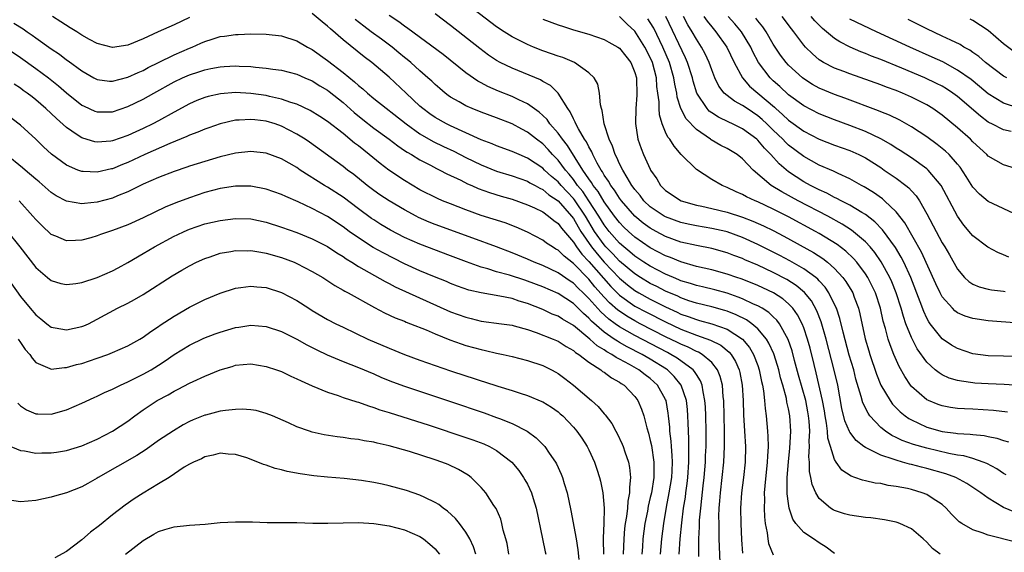
# Model space of a CAD drawing. Units: inches. Extents: x 2622305 to 2625000, y 1458000 to 1461000.
# Drawn here: x 2623385 to 2623513, y 1459391 to 1459461 of the extents above; entities that cross this region are included whole.
import ezdxf

# ---------------------------------------------------------------- set-up
doc = ezdxf.new("R2010")
doc.units = ezdxf.units.IN
doc.header["$MEASUREMENT"] = 0
doc.layers.add('LD26221458_2ft', color=15, linetype='Continuous')

msp = doc.modelspace()

# ---------------------------------------------------------------- linework, layer by layer
at = {"layer": 'LD26221458_2ft'}
for points, elevation in [([(2623513.33, 1459401.33), (2623513, 1459401.49), (2623512.11, 1459402.11), (2623510.81, 1459402.81), (2623510.32, 1459403), (2623509, 1459403.46), (2623507.81, 1459403.81), (2623507, 1459403.91), (2623505.89, 1459404.11), (2623503, 1459404.79), (2623501.28, 1459405.28), (2623499.81, 1459405.81), (2623499, 1459406.21), (2623498.45, 1459406.45), (2623497.62, 1459407), (2623497, 1459407.5), (2623495.6, 1459409), (2623495.35, 1459409.35), (2623494.68, 1459410.68), (2623494.47, 1459411.53), (2623493.78, 1459413.78), (2623493.48, 1459415), (2623492.91, 1459416.91), (2623492.11, 1459419.89), (2623491.69, 1459421.69), (2623491.23, 1459423), (2623491.17, 1459423.17), (2623490.26, 1459425), (2623489.76, 1459425.76), (2623489, 1459426.58), (2623488.81, 1459426.81), (2623488.57, 1459427), (2623487, 1459428.14), (2623485.17, 1459429.17), (2623483.87, 1459429.87), (2623481, 1459431.32), (2623479, 1459432.23), (2623477, 1459432.95), (2623476.82, 1459433), (2623475, 1459433.41), (2623473, 1459433.73), (2623471.94, 1459433.94), (2623471, 1459434.15), (2623469, 1459434.9), (2623468.82, 1459435), (2623467, 1459436.23), (2623466.18, 1459437), (2623465.68, 1459437.68), (2623465, 1459438.47), (2623464.79, 1459438.79), (2623464.62, 1459439), (2623463.99, 1459440.01), (2623463.42, 1459441), (2623463, 1459441.82), (2623462.64, 1459442.64), (2623462.43, 1459443), (2623462.09, 1459444.09), (2623461.64, 1459445), (2623461.01, 1459446.99), (2623460.74, 1459448.74), (2623460.63, 1459449), (2623460.53, 1459449.47), (2623460.41, 1459451), (2623460.16, 1459452.16), (2623459.71, 1459453), (2623459, 1459453.67), (2623457.13, 1459455), (2623455.63, 1459455.63), (2623455, 1459455.83), (2623454.14, 1459456.14), (2623453, 1459456.53), (2623451.78, 1459457), (2623451, 1459457.33), (2623449, 1459458.35), (2623447.98, 1459459), (2623447, 1459459.65), (2623442.56, 1459463)], 10018), ([(2623491, 1459391.11), (2623489.91, 1459391.91), (2623489, 1459392.47), (2623488.26, 1459393), (2623487, 1459393.83), (2623485.96, 1459395), (2623485.56, 1459395.56), (2623485.1, 1459397), (2623485, 1459397.61), (2623484.84, 1459398.84), (2623484.84, 1459399.16), (2623484.81, 1459401), (2623484.98, 1459403.02), (2623485.18, 1459404.82), (2623485.3, 1459407), (2623485.18, 1459409), (2623485, 1459409.94), (2623484.8, 1459410.8), (2623484.72, 1459411.28), (2623484.24, 1459413), (2623483.96, 1459413.96), (2623483.72, 1459415), (2623483.56, 1459415.56), (2623483.08, 1459417.08), (2623482.45, 1459418.45), (2623482.11, 1459419), (2623481, 1459420.31), (2623480.21, 1459421), (2623479.51, 1459421.51), (2623478.17, 1459422.17), (2623477, 1459422.62), (2623476.72, 1459422.72), (2623475, 1459423.18), (2623473, 1459423.67), (2623472.01, 1459423.99), (2623471, 1459424.35), (2623470.57, 1459424.57), (2623469, 1459425.23), (2623467.84, 1459425.84), (2623467, 1459426.24), (2623465.72, 1459427), (2623465, 1459427.47), (2623463, 1459429.15), (2623462.11, 1459430.11), (2623461.22, 1459431), (2623461, 1459431.25), (2623459.75, 1459433), (2623458.55, 1459435), (2623457.13, 1459437.13), (2623457, 1459437.28), (2623456.16, 1459438.16), (2623455.4, 1459439), (2623455, 1459439.46), (2623454.16, 1459440.16), (2623453.25, 1459441), (2623453, 1459441.25), (2623451, 1459442.56), (2623449.92, 1459443), (2623449, 1459443.42), (2623447, 1459444.15), (2623446.41, 1459444.41), (2623445, 1459444.94), (2623441, 1459446.73), (2623440.46, 1459447), (2623439, 1459447.83), (2623438.31, 1459448.31), (2623437.37, 1459449), (2623437, 1459449.33), (2623435.2, 1459451), (2623433, 1459453.07), (2623432.45, 1459453.55), (2623430.76, 1459455), (2623429.74, 1459455.74), (2623427, 1459457.95), (2623425.36, 1459459.36), (2623425, 1459459.74), (2623424.29, 1459460.29), (2623423, 1459461.36)], 10026), ([(2623514.45, 1459396.45), (2623513, 1459397.07), (2623511, 1459398.29), (2623510.04, 1459399), (2623508.22, 1459400.22), (2623506.76, 1459401), (2623505.48, 1459401.48), (2623503, 1459402.17), (2623502.32, 1459402.32), (2623501, 1459402.67), (2623500.73, 1459402.73), (2623499.82, 1459403), (2623499, 1459403.22), (2623498.63, 1459403.37), (2623497, 1459403.88), (2623495.21, 1459404.79), (2623495, 1459404.87), (2623494.82, 1459405), (2623493.8, 1459405.8), (2623493, 1459406.87), (2623492.95, 1459406.95), (2623492.35, 1459408.35), (2623491.95, 1459409.95), (2623491.4, 1459413), (2623490.96, 1459414.96), (2623489.92, 1459419), (2623489.26, 1459421.26), (2623488.68, 1459422.68), (2623487.97, 1459423.97), (2623487.07, 1459425.07), (2623485.99, 1459425.99), (2623484.76, 1459426.76), (2623483, 1459427.68), (2623481, 1459428.62), (2623479.33, 1459429.33), (2623479, 1459429.48), (2623477.88, 1459429.88), (2623477, 1459430.22), (2623475, 1459430.78), (2623473, 1459431.16), (2623471, 1459431.61), (2623469, 1459432.34), (2623467.76, 1459433), (2623467, 1459433.43), (2623466.08, 1459434.08), (2623464.98, 1459434.98), (2623463.25, 1459437), (2623463, 1459437.33), (2623462.36, 1459438.36), (2623461.86, 1459439), (2623461.56, 1459439.56), (2623461, 1459440.35), (2623460.77, 1459440.77), (2623460.6, 1459441), (2623460.09, 1459441.91), (2623459.53, 1459443), (2623459.38, 1459443.38), (2623459, 1459444.02), (2623458.68, 1459444.68), (2623458.45, 1459445), (2623457.65, 1459446.35), (2623457.32, 1459447), (2623457.24, 1459447.24), (2623457, 1459447.66), (2623456.58, 1459448.58), (2623456.25, 1459449), (2623455.02, 1459451.02), (2623454.01, 1459452.01), (2623453, 1459452.54), (2623452.72, 1459452.72), (2623449, 1459454.24), (2623447.47, 1459455), (2623447, 1459455.26), (2623445.95, 1459455.95), (2623444.8, 1459456.8), (2623441, 1459459.81), (2623439, 1459461.33)], 10020), ([(2623384.13, 1459460.13), (2623385.36, 1459459.36), (2623385.87, 1459459), (2623386.55, 1459458.55), (2623387, 1459458.19), (2623389, 1459456.76), (2623390.08, 1459456.08), (2623391, 1459455.35), (2623391.21, 1459455.21), (2623393, 1459453.89), (2623394.58, 1459453), (2623395, 1459452.78), (2623396.58, 1459452.58), (2623397, 1459452.57), (2623399, 1459453.07), (2623400.31, 1459453.69), (2623401, 1459453.97), (2623401.65, 1459454.35), (2623403, 1459454.99), (2623405, 1459455.99), (2623407, 1459456.86), (2623407.35, 1459457), (2623408.5, 1459457.5), (2623409, 1459457.73), (2623409.98, 1459458.02), (2623411, 1459458.36), (2623411.57, 1459458.43), (2623413, 1459458.65), (2623413.35, 1459458.65), (2623415, 1459458.72), (2623417, 1459458.68), (2623419, 1459458.46), (2623421, 1459457.81), (2623422.38, 1459457), (2623423, 1459456.67), (2623425, 1459455.24), (2623427, 1459453.7), (2623428.49, 1459452.49), (2623429, 1459452.01), (2623429.56, 1459451.56), (2623430.17, 1459451), (2623431, 1459450.3), (2623435.24, 1459447), (2623437, 1459445.73), (2623438.72, 1459444.72), (2623440.07, 1459444.07), (2623441.44, 1459443.44), (2623443, 1459442.65), (2623445, 1459441.67), (2623447, 1459440.87), (2623449, 1459440.26), (2623451, 1459439.55), (2623451.34, 1459439.34), (2623452, 1459439), (2623452.64, 1459438.64), (2623453, 1459438.48), (2623453.79, 1459437.79), (2623455, 1459436.99), (2623456.74, 1459435), (2623457, 1459434.67), (2623457.6, 1459433.6), (2623457.97, 1459433), (2623459.34, 1459431), (2623460.08, 1459430.08), (2623461, 1459429.02), (2623463, 1459426.92), (2623464.05, 1459426.05), (2623465, 1459425.32), (2623465.53, 1459425), (2623467, 1459424.19), (2623469, 1459423.19), (2623470.5, 1459422.5), (2623471, 1459422.26), (2623471.94, 1459421.94), (2623473, 1459421.53), (2623473.43, 1459421.43), (2623475, 1459420.97), (2623477, 1459420.27), (2623478.99, 1459418.99), (2623479.9, 1459417.9), (2623480.44, 1459417), (2623481, 1459415.54), (2623481.19, 1459415), (2623481.49, 1459413.49), (2623481.61, 1459413), (2623481.75, 1459412.25), (2623481.89, 1459411), (2623481.96, 1459409.96), (2623482.1, 1459409), (2623482.26, 1459407), (2623482.32, 1459406.32), (2623482.34, 1459405), (2623482.25, 1459403.75), (2623482.24, 1459403), (2623481.9, 1459399.9), (2623481.84, 1459399), (2623481.86, 1459398.14), (2623481.81, 1459397), (2623481.85, 1459395.85), (2623481.94, 1459395), (2623482.2, 1459393.8), (2623482.29, 1459393), (2623482.39, 1459392.39), (2623483, 1459390.92)], 10028), ([(2623407, 1459460.85), (2623405, 1459459.89), (2623402.95, 1459459), (2623401, 1459458.09), (2623399, 1459457.26), (2623397, 1459456.96), (2623395, 1459457.47), (2623394, 1459458), (2623393, 1459458.57), (2623392.34, 1459459), (2623391.5, 1459459.5), (2623390.28, 1459460.28), (2623389.18, 1459461)], 10026), ([(2623504.72, 1459391), (2623503.75, 1459391.75), (2623503, 1459392.56), (2623502.53, 1459393), (2623501, 1459394.31), (2623499.48, 1459395), (2623499.13, 1459395.13), (2623499, 1459395.17), (2623497.49, 1459395.49), (2623495.72, 1459395.72), (2623495, 1459395.79), (2623493, 1459396.07), (2623492.27, 1459396.27), (2623491, 1459396.69), (2623490.79, 1459396.79), (2623490.47, 1459397), (2623489, 1459398.25), (2623488.54, 1459399), (2623488.08, 1459400.08), (2623487.92, 1459401), (2623487.75, 1459401.75), (2623487.73, 1459403), (2623487.66, 1459403.66), (2623487.74, 1459405), (2623487.7, 1459405.7), (2623487.76, 1459407), (2623487.68, 1459408.32), (2623487.62, 1459409), (2623487.53, 1459409.53), (2623487.24, 1459411), (2623486.3, 1459414.3), (2623485.78, 1459416.22), (2623485.46, 1459417.46), (2623484.95, 1459418.95), (2623483.82, 1459421), (2623483.47, 1459421.47), (2623483, 1459421.91), (2623482.45, 1459422.45), (2623481.57, 1459423), (2623481, 1459423.33), (2623480.44, 1459423.56), (2623479, 1459424.23), (2623478.45, 1459424.45), (2623477, 1459424.96), (2623475.41, 1459425.41), (2623473.8, 1459425.8), (2623473, 1459425.97), (2623472.23, 1459426.23), (2623471, 1459426.59), (2623470.72, 1459426.72), (2623470.02, 1459427), (2623469, 1459427.44), (2623467, 1459428.47), (2623466.17, 1459429), (2623465, 1459429.78), (2623464.35, 1459430.35), (2623463.54, 1459431), (2623463, 1459431.47), (2623461.65, 1459433), (2623461, 1459433.86), (2623460.31, 1459435), (2623459.01, 1459437.01), (2623458.21, 1459438.21), (2623457.54, 1459439), (2623457, 1459439.76), (2623456.45, 1459440.45), (2623455.95, 1459441), (2623455, 1459442.27), (2623454.28, 1459443), (2623453.69, 1459443.69), (2623453, 1459444.4), (2623452.19, 1459445), (2623451, 1459445.94), (2623450.3, 1459446.3), (2623449, 1459447), (2623447, 1459447.79), (2623445, 1459448.53), (2623443.8, 1459449), (2623443, 1459449.36), (2623442.13, 1459449.87), (2623441, 1459450.5), (2623440.71, 1459450.71), (2623440.32, 1459451), (2623439.59, 1459451.59), (2623439, 1459452.11), (2623438.56, 1459452.55), (2623438.06, 1459453), (2623437, 1459453.91), (2623435.81, 1459455), (2623435.37, 1459455.37), (2623435, 1459455.66), (2623434.27, 1459456.27), (2623433.38, 1459457), (2623432.02, 1459458.02), (2623430.67, 1459459), (2623429.72, 1459459.72), (2623428.6, 1459460.6)], 10024), ([(2623514.57, 1459392.57), (2623511, 1459393.48), (2623510.21, 1459393.79), (2623509, 1459394.16), (2623507.55, 1459395), (2623507.22, 1459395.22), (2623506.22, 1459396.22), (2623505.52, 1459397), (2623505, 1459397.45), (2623503.71, 1459398.29), (2623503, 1459398.78), (2623502.41, 1459399), (2623501, 1459399.4), (2623500.47, 1459399.53), (2623499, 1459399.82), (2623497.95, 1459399.95), (2623497, 1459400.19), (2623496.26, 1459400.26), (2623495, 1459400.56), (2623494.63, 1459400.63), (2623493.62, 1459401), (2623493.14, 1459401.14), (2623491.95, 1459401.95), (2623491.21, 1459403), (2623491, 1459403.33), (2623490.46, 1459405), (2623490.12, 1459406.12), (2623490.07, 1459407), (2623489.95, 1459408.05), (2623489.77, 1459409), (2623489.67, 1459409.67), (2623489.44, 1459411), (2623488.6, 1459414.6), (2623488.32, 1459415.68), (2623487.81, 1459417.81), (2623487.49, 1459419), (2623487, 1459420.46), (2623486.79, 1459421), (2623486.17, 1459422.17), (2623485.57, 1459423), (2623485, 1459423.6), (2623484.24, 1459424.24), (2623483.03, 1459425.03), (2623481.67, 1459425.67), (2623481, 1459425.98), (2623480.27, 1459426.27), (2623478.82, 1459426.82), (2623478.28, 1459427), (2623477, 1459427.46), (2623475, 1459428), (2623473, 1459428.45), (2623471, 1459429.03), (2623469.62, 1459429.62), (2623469, 1459429.84), (2623467, 1459430.89), (2623465, 1459432.25), (2623464.15, 1459433), (2623463.56, 1459433.56), (2623463, 1459434.15), (2623462.35, 1459435), (2623461, 1459436.86), (2623460.21, 1459438.21), (2623459.57, 1459439), (2623459.37, 1459439.37), (2623459, 1459439.87), (2623458.23, 1459441), (2623456.21, 1459444.21), (2623455.57, 1459445), (2623455, 1459445.8), (2623453.94, 1459447), (2623453.56, 1459447.56), (2623453, 1459448.09), (2623452.52, 1459448.52), (2623451, 1459449.61), (2623449.87, 1459450.13), (2623449, 1459450.56), (2623447.26, 1459451.26), (2623445.87, 1459451.87), (2623445, 1459452.36), (2623444.57, 1459452.57), (2623443, 1459453.67), (2623440.02, 1459456.02), (2623435.44, 1459459.44), (2623435, 1459459.72), (2623434.28, 1459460.28), (2623433, 1459461.13)], 10022), ([(2623453, 1459460.64), (2623455, 1459459.89), (2623455.69, 1459459.69), (2623457, 1459459.26), (2623459, 1459458.69), (2623461, 1459458), (2623461.62, 1459457.62), (2623462.78, 1459457), (2623463, 1459456.85), (2623463.8, 1459455.8), (2623464.46, 1459455), (2623465, 1459453.71), (2623465.19, 1459453), (2623465.24, 1459450.76), (2623465.1, 1459449), (2623465.07, 1459447.07), (2623465.39, 1459445), (2623465.8, 1459443.8), (2623466.13, 1459443), (2623467, 1459441.1), (2623467.05, 1459441), (2623467.85, 1459439.85), (2623468.34, 1459439), (2623469, 1459438.35), (2623471.01, 1459437), (2623473, 1459436.44), (2623473.7, 1459436.3), (2623475, 1459436.01), (2623477, 1459435.53), (2623479, 1459434.88), (2623480.36, 1459434.36), (2623481.74, 1459433.74), (2623483, 1459433.12), (2623484.39, 1459432.39), (2623488.25, 1459430.25), (2623489.47, 1459429.47), (2623490.08, 1459429), (2623491, 1459428.19), (2623492.09, 1459427), (2623492.48, 1459426.48), (2623493.23, 1459425.23), (2623493.35, 1459425), (2623493.54, 1459424.46), (2623494.1, 1459423), (2623494.28, 1459422.28), (2623494.98, 1459419.02), (2623495.45, 1459417.45), (2623495.59, 1459417), (2623496.45, 1459414.45), (2623497.02, 1459413.02), (2623498.21, 1459411), (2623498.54, 1459410.54), (2623499.53, 1459409.53), (2623500.2, 1459409), (2623500.66, 1459408.66), (2623501, 1459408.48), (2623501.94, 1459408.06), (2623503, 1459407.55), (2623505, 1459406.96), (2623506.76, 1459406.76), (2623507, 1459406.72), (2623508.64, 1459406.64), (2623509, 1459406.58), (2623510.45, 1459406.44), (2623511, 1459406.31), (2623512.11, 1459406.11), (2623513, 1459405.79), (2623513.64, 1459405.64)], 10016), ([(2623513.5, 1459409.5), (2623511.69, 1459409.69), (2623509, 1459409.86), (2623507.9, 1459409.9), (2623507, 1459409.97), (2623506.1, 1459410.1), (2623505, 1459410.31), (2623504.49, 1459410.49), (2623503.24, 1459411), (2623503, 1459411.11), (2623501, 1459412.84), (2623500.87, 1459413), (2623500.12, 1459414.12), (2623499.41, 1459415.41), (2623498.71, 1459417), (2623498.23, 1459418.23), (2623497.98, 1459419), (2623497.62, 1459420.38), (2623497.33, 1459421.33), (2623496.96, 1459423), (2623496.31, 1459425), (2623495.9, 1459425.9), (2623495.32, 1459427), (2623495, 1459427.5), (2623493.87, 1459429), (2623493.47, 1459429.47), (2623492.44, 1459430.44), (2623491.31, 1459431.31), (2623489, 1459432.72), (2623488.51, 1459433), (2623485, 1459434.91), (2623483, 1459435.92), (2623481, 1459436.86), (2623480.64, 1459437), (2623479.53, 1459437.53), (2623479, 1459437.83), (2623478.17, 1459438.17), (2623477, 1459438.74), (2623476.81, 1459438.81), (2623476.36, 1459439), (2623475, 1459439.78), (2623473, 1459441.06), (2623471.03, 1459443.03), (2623470.09, 1459444.09), (2623469.54, 1459445), (2623469.29, 1459445.29), (2623469, 1459445.92), (2623468.54, 1459447), (2623468.19, 1459448.19), (2623468.14, 1459449), (2623468.14, 1459449.86), (2623468, 1459451), (2623467.87, 1459451.87), (2623467.79, 1459453), (2623467.29, 1459455), (2623467, 1459455.66), (2623466.3, 1459457), (2623465, 1459459.05), (2623463.99, 1459459.99), (2623463, 1459460.97)], 10014), ([(2623515, 1459412.94), (2623513.08, 1459413.08), (2623511, 1459413.16), (2623509.27, 1459413.27), (2623509, 1459413.29), (2623507.51, 1459413.51), (2623507, 1459413.62), (2623505.93, 1459413.93), (2623505, 1459414.36), (2623504.59, 1459414.59), (2623504.1, 1459415), (2623503, 1459415.98), (2623501.74, 1459417.74), (2623501, 1459419.2), (2623500.29, 1459421), (2623499.95, 1459421.95), (2623499.67, 1459423), (2623499.03, 1459425), (2623498.44, 1459426.44), (2623498.19, 1459427), (2623497.07, 1459429.07), (2623496.25, 1459430.25), (2623495.62, 1459431), (2623495, 1459431.66), (2623493.19, 1459433.19), (2623491.97, 1459433.97), (2623490.11, 1459435), (2623486.25, 1459437), (2623484.14, 1459438.14), (2623482.75, 1459439), (2623480.41, 1459441), (2623479, 1459442.47), (2623478.31, 1459443), (2623477, 1459443.78), (2623476.17, 1459444.17), (2623474.92, 1459444.92), (2623474.83, 1459445), (2623473, 1459446.29), (2623471.67, 1459447.67), (2623470.99, 1459448.99), (2623470.5, 1459450.5), (2623470.44, 1459451), (2623470.18, 1459452.18), (2623470.06, 1459453), (2623469.51, 1459455), (2623468.65, 1459457), (2623467.45, 1459459.45), (2623467, 1459460.21), (2623466.69, 1459460.69)], 10012), ([(2623515, 1459416.73), (2623511, 1459416.81), (2623509, 1459417.06), (2623507, 1459417.76), (2623506.21, 1459418.21), (2623505, 1459419.04), (2623503.44, 1459421), (2623503.25, 1459421.25), (2623503, 1459421.73), (2623502.6, 1459422.6), (2623502.14, 1459423.86), (2623500.9, 1459427), (2623500, 1459429), (2623499.66, 1459429.66), (2623498.92, 1459430.92), (2623497.22, 1459433.22), (2623496.24, 1459434.24), (2623495, 1459435.19), (2623494.54, 1459435.46), (2623493, 1459436.41), (2623491.84, 1459437), (2623491.3, 1459437.3), (2623491, 1459437.43), (2623489.98, 1459437.98), (2623489, 1459438.42), (2623487.87, 1459439), (2623487, 1459439.48), (2623485, 1459440.78), (2623483.79, 1459441.79), (2623482.7, 1459443), (2623481.85, 1459443.85), (2623481, 1459444.87), (2623480.86, 1459445), (2623479, 1459446.36), (2623477.69, 1459447), (2623477.21, 1459447.21), (2623475.87, 1459447.87), (2623475, 1459448.44), (2623474.68, 1459448.68), (2623474.39, 1459449), (2623473.07, 1459451), (2623472.58, 1459452.58), (2623472.48, 1459453), (2623471.86, 1459455), (2623471.6, 1459455.6), (2623469.03, 1459461)], 10010), ([(2623515, 1459421.05), (2623511, 1459421.36), (2623509, 1459421.66), (2623508, 1459422), (2623507, 1459422.43), (2623506.67, 1459422.67), (2623506.35, 1459423), (2623505, 1459424.51), (2623504.74, 1459425), (2623504.17, 1459426.17), (2623502.29, 1459430.29), (2623500.13, 1459434.13), (2623499, 1459435.55), (2623497.5, 1459437), (2623497.24, 1459437.24), (2623496.08, 1459438.08), (2623494.83, 1459438.83), (2623494.5, 1459439), (2623493, 1459439.84), (2623491.46, 1459440.54), (2623490.85, 1459440.85), (2623489, 1459441.65), (2623487, 1459442.75), (2623485, 1459444.25), (2623484.61, 1459444.61), (2623484.24, 1459445), (2623483, 1459446.19), (2623482.18, 1459447), (2623481.57, 1459447.57), (2623481, 1459448.07), (2623479.6, 1459449), (2623479, 1459449.41), (2623477.95, 1459449.95), (2623477, 1459450.68), (2623476.64, 1459451), (2623475.93, 1459451.93), (2623475.42, 1459453), (2623475, 1459454.04), (2623474.67, 1459455), (2623474.14, 1459456.14), (2623473.68, 1459457), (2623473, 1459458.02), (2623472.46, 1459459), (2623471.91, 1459459.91), (2623471.34, 1459461)], 10008), ([(2623473.97, 1459461), (2623474.39, 1459460.39), (2623475, 1459459.62), (2623475.55, 1459459), (2623476.96, 1459457), (2623477.92, 1459455), (2623478.99, 1459453), (2623479.93, 1459451.93), (2623483.16, 1459449.16), (2623483.33, 1459449), (2623484.22, 1459448.22), (2623485, 1459447.47), (2623487, 1459446.04), (2623489, 1459445.02), (2623491, 1459444.25), (2623493, 1459443.53), (2623493.37, 1459443.37), (2623494.16, 1459443), (2623495, 1459442.57), (2623497, 1459441.31), (2623497.47, 1459441), (2623499, 1459439.94), (2623500.26, 1459439), (2623500.67, 1459438.67), (2623501, 1459438.3), (2623501.63, 1459437.63), (2623502.05, 1459437), (2623503, 1459435.29), (2623504.2, 1459433), (2623505, 1459431.53), (2623505.33, 1459431), (2623505.95, 1459429.95), (2623507, 1459428.08), (2623507.93, 1459427), (2623508.48, 1459426.48), (2623509, 1459426.15), (2623509.8, 1459425.8), (2623511, 1459425.5), (2623511.42, 1459425.42), (2623513, 1459425.25), (2623513.21, 1459425.21)], 10006), ([(2623513.68, 1459429.68), (2623513, 1459429.98), (2623512.26, 1459430.26), (2623510.95, 1459430.95), (2623509, 1459432.45), (2623508.74, 1459432.74), (2623507.84, 1459433.84), (2623506.99, 1459434.99), (2623504.88, 1459439), (2623503.18, 1459441), (2623503, 1459441.16), (2623501, 1459442.57), (2623499.53, 1459443.53), (2623499, 1459443.85), (2623498.3, 1459444.3), (2623497, 1459445.04), (2623495, 1459446.01), (2623493, 1459446.79), (2623491, 1459447.52), (2623489, 1459448.32), (2623487, 1459449.34), (2623485, 1459450.79), (2623483.86, 1459451.86), (2623483, 1459452.62), (2623482.61, 1459453), (2623481.1, 1459455), (2623480.37, 1459456.37), (2623480.09, 1459457), (2623478.89, 1459459), (2623478.02, 1459460.02), (2623477.15, 1459461)], 10004), ([(2623515, 1459435.03), (2623511, 1459436.92), (2623509.86, 1459437.86), (2623509, 1459438.75), (2623508.14, 1459440.14), (2623507.35, 1459441.35), (2623507, 1459441.77), (2623505.93, 1459443), (2623505.45, 1459443.45), (2623504.34, 1459444.34), (2623503, 1459445.31), (2623501, 1459446.62), (2623499.48, 1459447.48), (2623498.14, 1459448.14), (2623497, 1459448.59), (2623496.72, 1459448.72), (2623492.35, 1459450.35), (2623491, 1459450.82), (2623489, 1459451.66), (2623488.13, 1459452.13), (2623487, 1459452.85), (2623486.81, 1459453), (2623485, 1459454.65), (2623484.68, 1459455), (2623483.96, 1459455.96), (2623483.26, 1459457), (2623483, 1459457.4), (2623482.08, 1459459), (2623481.65, 1459459.65), (2623481, 1459460.42), (2623480.76, 1459460.76)], 10002), ([(2623515, 1459441.07), (2623513, 1459441.66), (2623511, 1459442.81), (2623510.83, 1459443), (2623509, 1459444.68), (2623508.69, 1459445), (2623507, 1459446.5), (2623505, 1459448.13), (2623503.79, 1459449), (2623503, 1459449.48), (2623501, 1459450.49), (2623499.83, 1459451), (2623499, 1459451.33), (2623497.77, 1459451.77), (2623497, 1459452.07), (2623493, 1459453.5), (2623492.18, 1459453.82), (2623491, 1459454.25), (2623489.54, 1459455), (2623489.19, 1459455.19), (2623489, 1459455.34), (2623488.1, 1459456.1), (2623487.23, 1459457), (2623487, 1459457.26), (2623485.7, 1459459), (2623485.38, 1459459.38), (2623484.18, 1459461)], 10000), ([(2623514, 1459446), (2623513, 1459446.22), (2623511.47, 1459447), (2623511.15, 1459447.15), (2623511, 1459447.24), (2623509.99, 1459447.99), (2623507, 1459450.55), (2623506.39, 1459451), (2623505.56, 1459451.56), (2623505, 1459451.9), (2623504.28, 1459452.28), (2623502.74, 1459453), (2623499.74, 1459454.26), (2623497, 1459455.37), (2623495.82, 1459455.82), (2623495, 1459456.18), (2623494.4, 1459456.4), (2623493.04, 1459457), (2623491.68, 1459457.68), (2623491, 1459458.12), (2623489.94, 1459459), (2623489.41, 1459459.41), (2623488.41, 1459460.41), (2623487.93, 1459461)], 9998), ([(2623515, 1459449.07), (2623513, 1459449.69), (2623511, 1459450.92), (2623509.87, 1459451.87), (2623508.76, 1459452.76), (2623507, 1459454.01), (2623505.07, 1459455.07), (2623503.7, 1459455.7), (2623500.77, 1459457), (2623496.46, 1459459), (2623493, 1459460.65)], 9996), ([(2623513.41, 1459453), (2623513, 1459453.21), (2623510.66, 1459455), (2623509.77, 1459455.77), (2623509, 1459456.3), (2623508.6, 1459456.6), (2623507.83, 1459457), (2623507.33, 1459457.33), (2623506.12, 1459457.88), (2623505, 1459458.43), (2623503, 1459459.37), (2623500.58, 1459460.58)], 9994), ([(2623514.37, 1459456.37), (2623513, 1459457.41), (2623511, 1459459.17), (2623509, 1459460.46), (2623508.64, 1459460.64)], 9992), ([(2623383, 1459457.01), (2623385, 1459455.66), (2623387, 1459454.22), (2623388.66, 1459453), (2623389.96, 1459451.96), (2623391, 1459451.04), (2623393, 1459449.44), (2623393.29, 1459449.29), (2623394.67, 1459448.67), (2623395, 1459448.56), (2623397, 1459448.58), (2623399, 1459449.25), (2623401, 1459450.21), (2623402.37, 1459451), (2623405, 1459452.48), (2623406.09, 1459453), (2623406.72, 1459453.28), (2623407, 1459453.4), (2623408.22, 1459453.78), (2623409, 1459454.05), (2623409.8, 1459454.2), (2623411, 1459454.45), (2623411.53, 1459454.47), (2623413, 1459454.56), (2623413.47, 1459454.53), (2623415, 1459454.47), (2623415.61, 1459454.39), (2623417, 1459454.27), (2623417.86, 1459454.14), (2623419, 1459453.99), (2623421, 1459453.47), (2623422.04, 1459453), (2623423, 1459452.59), (2623423.97, 1459451.97), (2623425, 1459451.38), (2623425.21, 1459451.21), (2623427, 1459449.8), (2623428.47, 1459448.47), (2623429.57, 1459447.57), (2623431, 1459446.45), (2623433.01, 1459445), (2623434.13, 1459444.13), (2623435, 1459443.56), (2623435.33, 1459443.33), (2623435.9, 1459443), (2623437, 1459442.32), (2623438.37, 1459441.63), (2623439.19, 1459441.19), (2623439.62, 1459441), (2623440.52, 1459440.52), (2623442.32, 1459439.68), (2623443.22, 1459439.22), (2623443.75, 1459439), (2623444.6, 1459438.6), (2623446.06, 1459438.06), (2623447.59, 1459437.59), (2623449, 1459437.19), (2623451, 1459436.49), (2623451.94, 1459436.06), (2623453, 1459435.54), (2623453.76, 1459435), (2623454.44, 1459434.44), (2623455, 1459434.05), (2623455.44, 1459433.44), (2623457, 1459431.6), (2623457.39, 1459431), (2623458.07, 1459430.07), (2623459, 1459429.11), (2623460.91, 1459426.91), (2623461.86, 1459425.86), (2623462.85, 1459424.85), (2623463, 1459424.72), (2623465, 1459423.3), (2623466.5, 1459422.5), (2623469, 1459421.23), (2623471, 1459420.28), (2623473, 1459419.51), (2623474.86, 1459418.86), (2623476.19, 1459418.19), (2623477.28, 1459417.28), (2623477.51, 1459417), (2623478.09, 1459416.09), (2623478.56, 1459415), (2623478.65, 1459414.65), (2623478.97, 1459413), (2623479.1, 1459411), (2623479.14, 1459409.14), (2623479.26, 1459407), (2623479.39, 1459405), (2623479.36, 1459403), (2623479.13, 1459401), (2623478.87, 1459399), (2623478.76, 1459397), (2623478.78, 1459395), (2623478.89, 1459392.88), (2623479, 1459391.12)], 10030), ([(2623476.12, 1459389.88), (2623476.02, 1459392.02), (2623475.99, 1459393), (2623475.98, 1459394.02), (2623475.95, 1459395), (2623475.94, 1459395.94), (2623475.99, 1459397), (2623476.07, 1459397.93), (2623476.13, 1459399), (2623476.57, 1459403), (2623476.67, 1459405), (2623476.65, 1459407), (2623476.56, 1459411), (2623476.5, 1459411.5), (2623476.4, 1459413), (2623476.12, 1459414.12), (2623475.76, 1459415), (2623475, 1459415.95), (2623473.77, 1459417), (2623473.28, 1459417.28), (2623473, 1459417.39), (2623471.93, 1459417.93), (2623471, 1459418.32), (2623470.56, 1459418.56), (2623469, 1459419.31), (2623465.7, 1459421), (2623465, 1459421.36), (2623463.96, 1459421.96), (2623463, 1459422.61), (2623462.77, 1459422.77), (2623461.71, 1459423.71), (2623461, 1459424.47), (2623459.8, 1459425.8), (2623459, 1459426.78), (2623457, 1459428.83), (2623455.77, 1459429.77), (2623455, 1459430.58), (2623454.72, 1459430.72), (2623454.26, 1459431), (2623453.5, 1459431.5), (2623453, 1459431.89), (2623451, 1459432.92), (2623449.56, 1459433.56), (2623448.11, 1459434.11), (2623445, 1459435.09), (2623443, 1459435.81), (2623441, 1459436.59), (2623439.95, 1459437), (2623439.28, 1459437.28), (2623437, 1459438.44), (2623435, 1459439.63), (2623432.98, 1459440.97), (2623431.84, 1459441.84), (2623430.42, 1459443), (2623429, 1459444.13), (2623428.5, 1459444.5), (2623427, 1459445.74), (2623425, 1459447.31), (2623423.98, 1459447.98), (2623422.74, 1459448.74), (2623421, 1459449.55), (2623420.21, 1459449.79), (2623419, 1459450.24), (2623417.43, 1459450.57), (2623417, 1459450.68), (2623415, 1459450.95), (2623413, 1459451.07), (2623411.07, 1459450.93), (2623409.43, 1459450.57), (2623409, 1459450.43), (2623407.97, 1459450.03), (2623407, 1459449.61), (2623405, 1459448.53), (2623403, 1459447.42), (2623402.23, 1459447), (2623401, 1459446.4), (2623400.03, 1459445.97), (2623399, 1459445.48), (2623397, 1459444.8), (2623396.76, 1459444.76), (2623395, 1459444.62), (2623394.67, 1459444.68), (2623393.13, 1459445.13), (2623393, 1459445.18), (2623392.4, 1459445.6), (2623391, 1459446.53), (2623389.69, 1459447.69), (2623389, 1459448.37), (2623388.31, 1459449), (2623387, 1459450.14), (2623386.51, 1459450.51), (2623385.89, 1459451), (2623385.36, 1459451.36), (2623385, 1459451.64), (2623384.18, 1459452.18)], 10032), ([(2623473.32, 1459390.68), (2623473.31, 1459391.31), (2623473.34, 1459393), (2623473.42, 1459394.58), (2623473.43, 1459395.43), (2623473.57, 1459397), (2623473.73, 1459398.27), (2623473.88, 1459399.88), (2623474.01, 1459401), (2623474.18, 1459403), (2623474.2, 1459403.8), (2623474.27, 1459405), (2623474.28, 1459407), (2623474.24, 1459409), (2623474.19, 1459410.19), (2623474.12, 1459411), (2623473.87, 1459412.13), (2623473.75, 1459413), (2623473.55, 1459413.55), (2623473, 1459414.37), (2623472.77, 1459414.77), (2623472.57, 1459415), (2623470.51, 1459416.51), (2623469.69, 1459417), (2623469.24, 1459417.24), (2623465, 1459419.45), (2623463, 1459420.58), (2623462.41, 1459421), (2623461.59, 1459421.59), (2623460.55, 1459422.55), (2623459, 1459424.3), (2623458.28, 1459425), (2623457.62, 1459425.62), (2623457, 1459426.27), (2623456.55, 1459426.55), (2623455, 1459427.64), (2623453, 1459428.56), (2623451.87, 1459429), (2623451, 1459429.4), (2623449, 1459430.24), (2623447, 1459431), (2623443.88, 1459432.12), (2623439, 1459433.92), (2623438.22, 1459434.22), (2623436.83, 1459434.83), (2623436.51, 1459435), (2623435, 1459435.81), (2623433, 1459437), (2623431.79, 1459437.79), (2623431, 1459438.34), (2623430.13, 1459439), (2623428.4, 1459440.4), (2623427.6, 1459441), (2623427, 1459441.48), (2623422.63, 1459444.62), (2623422.07, 1459445), (2623421, 1459445.66), (2623419, 1459446.7), (2623418.15, 1459447), (2623417, 1459447.36), (2623415.52, 1459447.52), (2623415, 1459447.59), (2623413.47, 1459447.47), (2623413, 1459447.47), (2623411, 1459447.01), (2623409.52, 1459446.48), (2623409, 1459446.31), (2623408.09, 1459445.91), (2623407, 1459445.53), (2623406.65, 1459445.35), (2623404.47, 1459444.47), (2623401.21, 1459443), (2623399, 1459441.98), (2623398.29, 1459441.71), (2623397, 1459441.17), (2623396.85, 1459441.15), (2623395, 1459440.7), (2623393.19, 1459440.81), (2623393, 1459440.81), (2623392.49, 1459441), (2623391, 1459441.64), (2623389.06, 1459443.06), (2623388.02, 1459444.02), (2623387, 1459445.02), (2623385, 1459446.82), (2623383, 1459448.37)], 10034), ([(2623470.78, 1459391), (2623470.9, 1459393), (2623471.1, 1459395.1), (2623471.34, 1459397), (2623471.57, 1459398.43), (2623471.63, 1459399), (2623471.81, 1459400.19), (2623471.9, 1459401), (2623472.04, 1459403), (2623472.01, 1459403.99), (2623472.03, 1459405), (2623472.03, 1459406.03), (2623471.93, 1459408.07), (2623471.91, 1459409), (2623471.84, 1459409.84), (2623471.7, 1459411), (2623471.03, 1459413), (2623470.13, 1459414.13), (2623469.23, 1459415), (2623469.1, 1459415.1), (2623467, 1459416.4), (2623465.96, 1459417), (2623463.99, 1459417.99), (2623463, 1459418.57), (2623462.72, 1459418.72), (2623462.32, 1459419), (2623461, 1459419.89), (2623459.34, 1459421.34), (2623459, 1459421.73), (2623458.31, 1459422.31), (2623457.63, 1459423), (2623457, 1459423.61), (2623455, 1459424.91), (2623453, 1459425.79), (2623451, 1459426.55), (2623450.65, 1459426.65), (2623448.69, 1459427.31), (2623447, 1459427.77), (2623445.87, 1459428.13), (2623445, 1459428.36), (2623443.06, 1459429.06), (2623441, 1459429.85), (2623437, 1459431.34), (2623435, 1459432.23), (2623433.17, 1459433.17), (2623431.92, 1459433.92), (2623431, 1459434.5), (2623430.7, 1459434.7), (2623429, 1459435.95), (2623427, 1459437.48), (2623425, 1459438.77), (2623424.61, 1459439), (2623421.44, 1459441), (2623421, 1459441.31), (2623419, 1459442.45), (2623417, 1459443.18), (2623415, 1459443.4), (2623413, 1459443.2), (2623411, 1459442.72), (2623409, 1459442.13), (2623407, 1459441.49), (2623406.65, 1459441.35), (2623405, 1459440.8), (2623403, 1459440.03), (2623401, 1459439.15), (2623399, 1459438.18), (2623397.62, 1459437.62), (2623397, 1459437.35), (2623395, 1459436.8), (2623393.36, 1459436.64), (2623393, 1459436.59), (2623391, 1459436.94), (2623389.66, 1459437.66), (2623389, 1459438.09), (2623387.45, 1459439.45), (2623387, 1459439.82), (2623385.6, 1459441), (2623385.29, 1459441.29), (2623383.16, 1459443)], 10036), ([(2623468.35, 1459391), (2623468.5, 1459393), (2623468.76, 1459395), (2623469.12, 1459397.12), (2623469.48, 1459399), (2623469.79, 1459401), (2623469.85, 1459401.85), (2623469.89, 1459403), (2623469.86, 1459403.86), (2623469.75, 1459405), (2623469.71, 1459405.71), (2623469.55, 1459407), (2623469.53, 1459407.53), (2623469.39, 1459409), (2623469.35, 1459409.35), (2623469.05, 1459411), (2623469, 1459411.12), (2623467.94, 1459413), (2623467, 1459413.86), (2623466.34, 1459414.34), (2623465.52, 1459415), (2623464.31, 1459415.69), (2623463, 1459416.38), (2623462.58, 1459416.58), (2623462.01, 1459417), (2623461.34, 1459417.34), (2623461, 1459417.59), (2623460.1, 1459418.1), (2623459.12, 1459419), (2623457, 1459420.76), (2623455.57, 1459421.57), (2623455, 1459421.96), (2623454.25, 1459422.24), (2623453, 1459422.83), (2623451, 1459423.63), (2623449.95, 1459423.95), (2623449, 1459424.27), (2623447.4, 1459424.6), (2623445, 1459425), (2623443.38, 1459425.38), (2623441.9, 1459425.9), (2623441, 1459426.24), (2623440.47, 1459426.47), (2623438.92, 1459427.08), (2623437, 1459427.88), (2623435, 1459428.79), (2623432.22, 1459430.22), (2623430.93, 1459430.93), (2623429, 1459432.16), (2623427.81, 1459433), (2623427, 1459433.61), (2623425, 1459434.94), (2623423, 1459435.98), (2623421.15, 1459436.85), (2623419.54, 1459437.54), (2623419, 1459437.81), (2623417, 1459438.52), (2623415, 1459438.92), (2623413, 1459438.92), (2623411, 1459438.59), (2623409, 1459438.06), (2623407, 1459437.4), (2623405.25, 1459436.75), (2623403.83, 1459436.17), (2623402.48, 1459435.52), (2623401, 1459434.78), (2623399, 1459433.87), (2623397, 1459433.13), (2623396.58, 1459433), (2623395.41, 1459432.59), (2623395, 1459432.42), (2623394.18, 1459432.18), (2623393, 1459431.86), (2623392.16, 1459431.84), (2623391, 1459431.78), (2623389.62, 1459432.38), (2623389, 1459432.63), (2623387.77, 1459433.77), (2623387, 1459434.54), (2623386.62, 1459435), (2623384.85, 1459437)], 10038), ([(2623383.34, 1459433), (2623384.93, 1459431), (2623387, 1459428.3), (2623388.52, 1459427), (2623389, 1459426.61), (2623390.25, 1459426.25), (2623391, 1459426.09), (2623392.23, 1459426.23), (2623393, 1459426.37), (2623395, 1459427.01), (2623397, 1459427.88), (2623397.73, 1459428.27), (2623399, 1459428.97), (2623401, 1459430.13), (2623402.45, 1459431), (2623405, 1459432.38), (2623405.42, 1459432.58), (2623406.3, 1459433), (2623407, 1459433.3), (2623409, 1459433.98), (2623411, 1459434.45), (2623413, 1459434.69), (2623415, 1459434.63), (2623417, 1459434.22), (2623419, 1459433.58), (2623421, 1459432.85), (2623423, 1459432.04), (2623425, 1459431.03), (2623426.21, 1459430.21), (2623427, 1459429.73), (2623427.43, 1459429.43), (2623428.14, 1459429), (2623429, 1459428.45), (2623432.48, 1459426.48), (2623433, 1459426.22), (2623433.8, 1459425.8), (2623441, 1459422.54), (2623443, 1459421.83), (2623443.68, 1459421.68), (2623445, 1459421.35), (2623447.65, 1459421), (2623449, 1459420.81), (2623449.26, 1459420.74), (2623451, 1459420.23), (2623452.16, 1459419.84), (2623454.36, 1459419), (2623455, 1459418.73), (2623456.05, 1459418.05), (2623457, 1459417.53), (2623457.27, 1459417.27), (2623457.71, 1459417), (2623459, 1459415.99), (2623460.55, 1459415), (2623460.8, 1459414.8), (2623461, 1459414.67), (2623461.94, 1459413.94), (2623463, 1459413.38), (2623463.22, 1459413.22), (2623463.59, 1459413), (2623465, 1459411.52), (2623465.38, 1459411), (2623465.87, 1459409.87), (2623466.15, 1459409), (2623466.54, 1459407.46), (2623466.76, 1459406.76), (2623467, 1459405.78), (2623467.14, 1459405.14), (2623467.46, 1459403), (2623467.47, 1459401.47), (2623467.45, 1459401), (2623467.14, 1459399), (2623467, 1459398.36), (2623466.73, 1459397.27), (2623466.62, 1459396.62), (2623466.3, 1459395), (2623466.03, 1459393), (2623465.98, 1459391.98), (2623465.92, 1459391)], 10040), ([(2623383, 1459427.38), (2623385, 1459424.56), (2623386.28, 1459423), (2623387, 1459422.15), (2623387.65, 1459421.65), (2623388.42, 1459421), (2623389, 1459420.56), (2623389.52, 1459420.48), (2623391, 1459420.18), (2623393, 1459420.63), (2623393.27, 1459420.73), (2623393.85, 1459421), (2623395, 1459421.58), (2623397.66, 1459423), (2623399, 1459423.67), (2623399.86, 1459424.14), (2623401, 1459424.8), (2623404.77, 1459427.23), (2623406.03, 1459427.97), (2623407, 1459428.53), (2623407.93, 1459429), (2623409, 1459429.5), (2623409.72, 1459429.72), (2623411, 1459430.16), (2623412.39, 1459430.39), (2623413, 1459430.51), (2623414.5, 1459430.5), (2623415, 1459430.52), (2623416.29, 1459430.29), (2623417, 1459430.19), (2623419, 1459429.61), (2623420.62, 1459429), (2623421, 1459428.84), (2623423, 1459427.81), (2623424.38, 1459427), (2623425.95, 1459425.95), (2623427, 1459425.38), (2623427.23, 1459425.23), (2623427.69, 1459425), (2623431.11, 1459423.11), (2623432.41, 1459422.41), (2623433.78, 1459421.78), (2623435, 1459421.31), (2623435.21, 1459421.21), (2623435.78, 1459421), (2623437.82, 1459420.18), (2623439, 1459419.66), (2623440.91, 1459418.91), (2623442.38, 1459418.38), (2623443, 1459418.18), (2623445, 1459417.62), (2623445.53, 1459417.53), (2623447, 1459417.17), (2623447.86, 1459417), (2623449, 1459416.75), (2623451, 1459416.23), (2623453, 1459415.55), (2623454.12, 1459415), (2623454.7, 1459414.7), (2623455, 1459414.52), (2623455.88, 1459413.88), (2623457.01, 1459413), (2623459.34, 1459411), (2623460.22, 1459410.22), (2623461, 1459409.28), (2623461.14, 1459409.14), (2623462, 1459408), (2623462.53, 1459407), (2623462.71, 1459406.71), (2623463.34, 1459405.34), (2623463.47, 1459405), (2623463.69, 1459404.31), (2623464.15, 1459403), (2623464.3, 1459402.3), (2623464.43, 1459401), (2623464.28, 1459399.72), (2623464.31, 1459399), (2623464.08, 1459397.92), (2623464.02, 1459397), (2623463.9, 1459395.9), (2623463.74, 1459395), (2623463.65, 1459394.35), (2623463.54, 1459393), (2623463.48, 1459391)], 10042), ([(2623384.7, 1459419), (2623385, 1459418.55), (2623385.64, 1459417.64), (2623386.21, 1459417), (2623386.51, 1459416.51), (2623387, 1459415.97), (2623388.83, 1459415.17), (2623389, 1459415.07), (2623390.72, 1459415.28), (2623391, 1459415.28), (2623392.32, 1459415.68), (2623393, 1459415.84), (2623395, 1459416.51), (2623396.37, 1459417), (2623397, 1459417.24), (2623399, 1459418.13), (2623400.57, 1459419), (2623401, 1459419.25), (2623402, 1459419.99), (2623403, 1459420.64), (2623403.2, 1459420.8), (2623405, 1459421.99), (2623407, 1459423.15), (2623408.24, 1459423.76), (2623409, 1459424.15), (2623411, 1459424.99), (2623413, 1459425.62), (2623413.7, 1459425.7), (2623415, 1459425.9), (2623415.79, 1459425.79), (2623417, 1459425.71), (2623419, 1459425.07), (2623421, 1459424), (2623422.54, 1459423), (2623423, 1459422.72), (2623425, 1459421.56), (2623426.07, 1459421), (2623427, 1459420.54), (2623430.23, 1459419), (2623433, 1459417.81), (2623435, 1459416.98), (2623437, 1459416.25), (2623441, 1459414.88), (2623443, 1459414.22), (2623443.93, 1459413.93), (2623445, 1459413.56), (2623445.43, 1459413.43), (2623447.14, 1459412.86), (2623449, 1459412.29), (2623450.06, 1459411.94), (2623451, 1459411.66), (2623452.89, 1459410.89), (2623453, 1459410.84), (2623454.14, 1459410.14), (2623455, 1459409.53), (2623455.29, 1459409.29), (2623455.6, 1459409), (2623457, 1459407.54), (2623457.45, 1459407), (2623458.09, 1459406.09), (2623458.79, 1459405), (2623459, 1459404.57), (2623459.72, 1459403), (2623460.05, 1459402.05), (2623460.39, 1459401), (2623460.52, 1459400.52), (2623460.83, 1459399), (2623461, 1459397), (2623460.95, 1459395), (2623460.86, 1459393.14), (2623460.88, 1459392.88), (2623460.89, 1459391)], 10044), ([(2623384.66, 1459410.66), (2623385, 1459410.32), (2623385.81, 1459409.81), (2623387, 1459409.27), (2623387.25, 1459409.25), (2623389, 1459409.22), (2623391, 1459409.81), (2623393, 1459410.67), (2623394.59, 1459411.41), (2623395, 1459411.58), (2623395.95, 1459412.05), (2623397, 1459412.49), (2623397.33, 1459412.67), (2623398.01, 1459413), (2623399, 1459413.44), (2623401, 1459414.43), (2623402.01, 1459415), (2623403, 1459415.61), (2623403.85, 1459416.15), (2623405, 1459416.97), (2623407, 1459418.21), (2623408.9, 1459419.1), (2623410.34, 1459419.66), (2623411, 1459419.9), (2623413, 1459420.5), (2623413.45, 1459420.55), (2623415, 1459420.8), (2623417, 1459420.64), (2623419, 1459419.98), (2623421, 1459419), (2623422.27, 1459418.27), (2623423, 1459417.9), (2623423.58, 1459417.58), (2623424.93, 1459416.93), (2623427, 1459416.06), (2623429, 1459415.29), (2623431, 1459414.46), (2623432.01, 1459414.01), (2623433.44, 1459413.44), (2623435, 1459412.87), (2623441, 1459410.87), (2623445.38, 1459409.38), (2623447, 1459408.79), (2623447.36, 1459408.64), (2623449, 1459407.99), (2623450.99, 1459407), (2623452.16, 1459406.16), (2623453.15, 1459405.15), (2623453.28, 1459405), (2623453.85, 1459404.15), (2623454.66, 1459403), (2623454.78, 1459402.78), (2623455.41, 1459401.41), (2623455.56, 1459401), (2623455.79, 1459400.21), (2623456.17, 1459399), (2623456.68, 1459396.68), (2623457.34, 1459393), (2623457.58, 1459391.58), (2623457.68, 1459390.32)], 10046), ([(2623383.25, 1459405.25), (2623385, 1459404.49), (2623385.55, 1459404.45), (2623387, 1459404.17), (2623387.81, 1459404.19), (2623389, 1459404.18), (2623389.72, 1459404.28), (2623391, 1459404.48), (2623393, 1459405.09), (2623395, 1459405.98), (2623397, 1459407), (2623399, 1459408.33), (2623399.91, 1459409), (2623401, 1459409.77), (2623402.79, 1459411), (2623404.24, 1459411.76), (2623405, 1459412.21), (2623405.54, 1459412.46), (2623407, 1459413.24), (2623407.47, 1459413.47), (2623409, 1459414.18), (2623411, 1459415.01), (2623412.55, 1459415.45), (2623413, 1459415.59), (2623415, 1459415.77), (2623417, 1459415.45), (2623418.32, 1459415), (2623419, 1459414.76), (2623420.19, 1459414.19), (2623421, 1459413.83), (2623421.55, 1459413.55), (2623423, 1459412.91), (2623425, 1459412.07), (2623426.36, 1459411.64), (2623427, 1459411.41), (2623428.82, 1459410.82), (2623429, 1459410.78), (2623430.3, 1459410.3), (2623431, 1459410.11), (2623431.81, 1459409.81), (2623433, 1459409.46), (2623438.21, 1459407.79), (2623443, 1459406.2), (2623443.89, 1459405.89), (2623445.35, 1459405.35), (2623446.08, 1459405), (2623447, 1459404.49), (2623448.96, 1459403), (2623449.89, 1459401.89), (2623450.5, 1459401), (2623450.68, 1459400.68), (2623451, 1459400.1), (2623451.53, 1459399), (2623451.74, 1459398.26), (2623452.15, 1459397), (2623452.98, 1459393.02), (2623453.31, 1459391.31), (2623453.39, 1459391)], 10048), ([(2623448.6, 1459391), (2623448.38, 1459392.38), (2623448.21, 1459393), (2623447.87, 1459394.13), (2623447.69, 1459395), (2623447.54, 1459395.54), (2623446.93, 1459396.93), (2623446.64, 1459397.36), (2623445.6, 1459399), (2623445, 1459399.7), (2623443.68, 1459401), (2623443.28, 1459401.28), (2623442.02, 1459402.02), (2623440.67, 1459402.67), (2623439.85, 1459403), (2623439, 1459403.29), (2623435.64, 1459404.36), (2623433, 1459405.12), (2623431.45, 1459405.45), (2623431, 1459405.58), (2623429.76, 1459405.76), (2623429, 1459405.92), (2623428.02, 1459406.02), (2623427, 1459406.18), (2623426.26, 1459406.26), (2623424.54, 1459406.54), (2623423, 1459406.88), (2623422.62, 1459407), (2623421, 1459407.56), (2623419.92, 1459408.08), (2623417.81, 1459409), (2623417, 1459409.33), (2623415.69, 1459409.69), (2623415, 1459409.79), (2623413.88, 1459409.88), (2623413, 1459409.84), (2623411.72, 1459409.72), (2623411, 1459409.6), (2623409.11, 1459409.11), (2623409, 1459409.08), (2623407.51, 1459408.49), (2623407, 1459408.26), (2623406.17, 1459407.83), (2623404.93, 1459407.07), (2623403, 1459405.78), (2623401.36, 1459404.64), (2623400.14, 1459403.86), (2623395.14, 1459401), (2623395, 1459400.9), (2623393.78, 1459400.22), (2623393, 1459399.76), (2623391, 1459398.99), (2623389.44, 1459398.56), (2623389, 1459398.42), (2623387, 1459398.01), (2623385, 1459397.83), (2623383, 1459398.13)], 10050), ([(2623444.29, 1459391), (2623443.97, 1459391.97), (2623443.5, 1459393), (2623443, 1459393.86), (2623442.17, 1459395), (2623441.65, 1459395.65), (2623440.6, 1459396.6), (2623440.02, 1459397), (2623439.46, 1459397.46), (2623439, 1459397.73), (2623437.64, 1459398.36), (2623437, 1459398.69), (2623435.28, 1459399.28), (2623433, 1459399.91), (2623432.1, 1459400.1), (2623431, 1459400.35), (2623429.4, 1459400.6), (2623427.15, 1459400.85), (2623425, 1459401.03), (2623423.2, 1459401.2), (2623421.44, 1459401.44), (2623419.75, 1459401.75), (2623419, 1459401.96), (2623418.16, 1459402.16), (2623417, 1459402.59), (2623416.66, 1459402.66), (2623415.89, 1459403), (2623414.47, 1459403.53), (2623413, 1459403.97), (2623412.04, 1459404.04), (2623411, 1459404.16), (2623410.11, 1459403.89), (2623409, 1459403.69), (2623408.57, 1459403.43), (2623407.52, 1459403), (2623407, 1459402.73), (2623406.31, 1459402.31), (2623404.36, 1459401), (2623403, 1459400.14), (2623401, 1459398.94), (2623399.81, 1459398.19), (2623398.62, 1459397.38), (2623397, 1459396.13), (2623395.28, 1459394.72), (2623394.14, 1459393.86), (2623393, 1459392.87), (2623391, 1459391.35), (2623389.49, 1459390.51)], 10052), ([(2623398.7, 1459391), (2623401, 1459392.79), (2623402.38, 1459393.62), (2623403, 1459393.96), (2623403.79, 1459394.21), (2623405, 1459394.55), (2623407, 1459394.77), (2623409.07, 1459394.93), (2623411, 1459395.11), (2623413, 1459395.22), (2623415.2, 1459395.2), (2623417.13, 1459395.13), (2623421, 1459395.12), (2623423.06, 1459395.06), (2623425.03, 1459395.03), (2623429, 1459395.12), (2623431, 1459395.01), (2623433, 1459394.7), (2623435, 1459394.16), (2623437, 1459393.31), (2623437.47, 1459393), (2623438.32, 1459392.32), (2623439, 1459391.7), (2623439.32, 1459391.32), (2623439.54, 1459391)], 10054)]:
    msp.add_lwpolyline(points, dxfattribs=dict(at, elevation=elevation))

doc.saveas('drawing.dxf')
